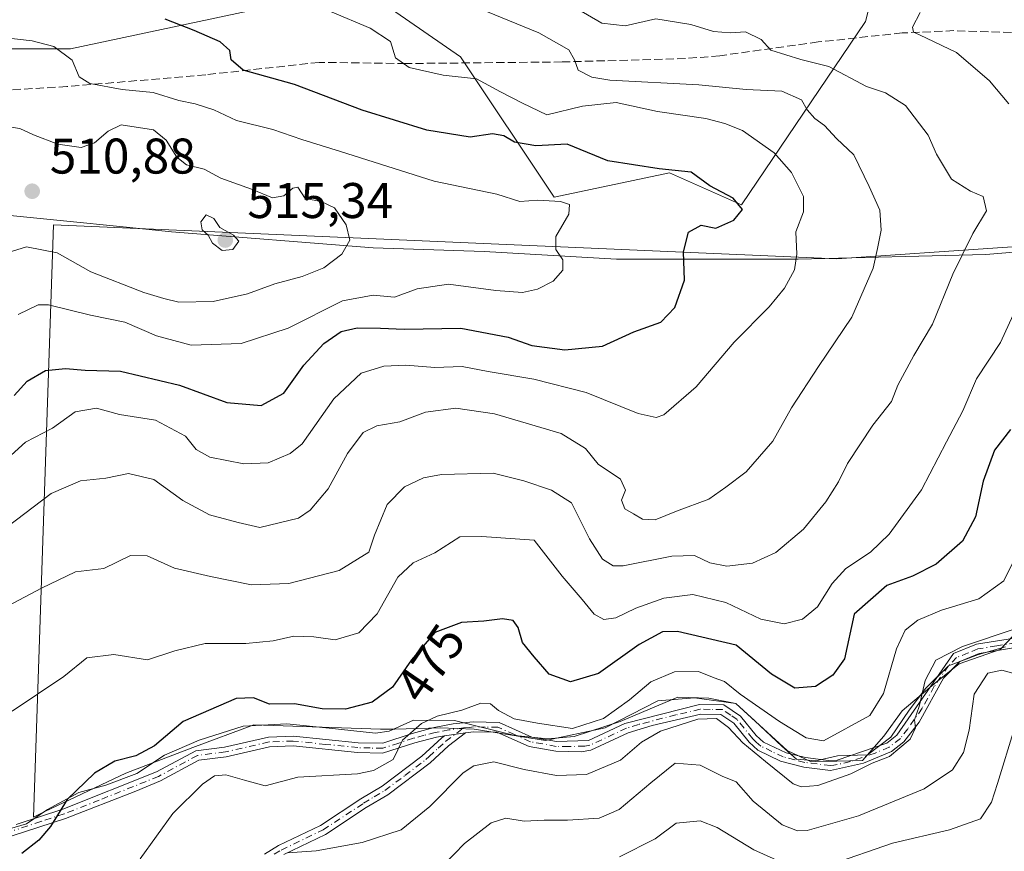
# Model space of a CAD drawing. Units: metres. Extents: x 579755 to 583198, y 4763598 to 4765952.
# Drawn here: x 579946 to 580143, y 4763819 to 4763985 of the extents above; entities that cross this region are included whole.
import ezdxf
from ezdxf.enums import TextEntityAlignment as Align

# ---------------------------------------------------------------- set-up
doc = ezdxf.new("R2010")
doc.units = ezdxf.units.M
doc.header["$MEASUREMENT"] = 0
doc.linetypes.add('DGN Style 3', pattern=[2.307223458686699, 1.648016756204785, -0.6592067024819142])
doc.linetypes.add('DGN Style 4', pattern=[2.6384748266838614, 1.318413404963828, -0.6592067024819142, 0.001648016756204785, -0.6592067024819142])
for name, color, linetype, lineweight in [('Arbolado forestal CxS', 92, 'Continuous', 0), ('Camino Cxs', 7, 'Continuous', 0), ('Camino eje', 30, 'DGN Style 4', 13), ('Cementerio Cxs', 135, 'Continuous', 0), ('Curva de nivel maestra', 30, 'Continuous', 30), ('Curva de nivel normal', 30, 'Continuous', 0), ('Entidad de ámbito territorial', 7, 'Continuous', 0), ('Entidad de ámbito territorial CxS', 92, 'Continuous', 0), ('Espacio natural protegido', 121, 'Continuous', 13), ('Espacio natural protegido CxS', 121, 'Continuous', 0), ('Pastizal CxS', 92, 'Continuous', 0), ('Punto de cota en terreno', 7, 'Continuous', 0), ('Rótulo de curva de nivel directora', 7, 'Continuous', 0), ('Rótulo de punto de cota en terreno', 7, 'Continuous', 0), ('Senda', 7, 'DGN Style 3', 0)]:
    doc.layers.add(name, color=color, linetype=linetype, lineweight=lineweight)
doc.styles.add('Style-Arial', font='txt')

# ---------------------------------------------------------------- blocks, each defined once
blk = doc.blocks.new('*U9')
at = {"layer": 'Arbolado forestal CxS', "color": 92, "linetype": 'Continuous', "lineweight": 0}
for points in [[(580117.4227, 4763994.589600001, 477.8010999999969), (580114.9823000003, 4763984.705900001, 480.7425999999978), (580090.1948999995, 4763948.0339, 498.1649000000034), (580075.8186999997, 4763954.463500001, 498.2073999999994), (580052.7629000006, 4763949.593699999, 502.9171999999963), (580034.0475000005, 4763977.668099999, 493.2370999999985), (580013.7714999998, 4763991.7049, 491.3788999999961)], [(579994.6518999999, 4763987.413699999, 496.1659999999974), (579956.0651000004, 4763979.228700001, 504.102899999998), (579932.6705999998, 4763979.2293, 506.3227999999945), (579928.5689000003, 4763988.4593, 503.3307000000059)]]:
    blk.add_polyline3d(points, dxfattribs=at)
blk = doc.blocks.new('*U37')
at = {"layer": 'Pastizal CxS', "color": 92, "linetype": 'Continuous', "lineweight": 0}
for points in [[(579928.5689000003, 4763988.4593, 503.3307000000059), (579932.6705999998, 4763979.2293, 506.3227999999945), (579956.0651000004, 4763979.228700001, 504.102899999998), (579994.6518999999, 4763987.413699999, 496.1659999999974)], [(580013.7714999998, 4763991.7049, 491.3788999999961), (580034.0475000005, 4763977.668099999, 493.2370999999985), (580052.7629000006, 4763949.593699999, 502.9171999999963), (580075.8186999997, 4763954.463500001, 498.2073999999994), (580090.1948999995, 4763948.0339, 498.1649000000034), (580114.9823000003, 4763984.705900001, 480.7425999999978), (580117.4227, 4763994.589600001, 477.8010999999969)], [(580175.4605, 4763941.799100001, 471.3044999999984), (580109.2445, 4763937.253500001, 492.8004999999976), (579952.6573000001, 4763944.077299999, 510.9541999999929), (579948.6771999998, 4763825.572100001, 476.4465000000055), (579950.9505000003, 4763826.708699999, 476.2443000000058), (579967.1492999997, 4763834.381300001, 473.9839999999967), (579980.5060999999, 4763839.4965, 473.4186999999947), (579992.7263000002, 4763844.043099999, 473.4340999999986), (580018.0187999997, 4763843.190099999, 473.3414000000049), (580020.8607000001, 4763843.189900001, 472.4637999999978), (580029.9546999997, 4763843.473900001, 469.273199999996), (580036.7753, 4763843.1897, 468.2897999999987), (580050.9846999999, 4763840.915899999, 468.4959999999992), (580062.9205, 4763843.473300001, 469.4369000000006), (580073.4357000003, 4763848.872500001, 468.3831000000064), (580080.8245000001, 4763849.4407, 467.216499999995), (580089.0658999998, 4763848.303900001, 468.414300000004), (580099.2966999998, 4763838.9255, 467.2057999999961), (580104.1279999996, 4763836.651900001, 467.1640999999945), (580114.3587999997, 4763836.935900001, 466.5179999999964), (580118.6215000004, 4763841.766899999, 468.0430000000051), (580122.3161000004, 4763846.882099999, 467.8105000000069), (580129.1366999998, 4763852.5657, 464.966499999995), (580133.6836999999, 4763856.2601, 464.1444999999949), (580141.9254000001, 4763859.1019, 464.412599999996), (580152.1562000001, 4763869.900699999, 466.0853999999963)]]:
    blk.add_polyline3d(points, dxfattribs=at)
blk = doc.blocks.new('5PATER')
at = {"layer": 'Cementerio Cxs', "linetype": 'Continuous', "lineweight": 0}
h = blk.add_hatch(color=51, dxfattribs=at)
edge = h.paths.add_edge_path()
edge.add_ellipse((0, 0), major_axis=(-0.1095731443231308, -0.1110710700762829), ratio=0.9994222409660322, start_angle=0, end_angle=360)

msp = doc.modelspace()

# ---------------------------------------------------------------- linework, layer by layer
at = {"layer": 'Arbolado forestal CxS', "color": 92, "linetype": 'Continuous', "lineweight": 0}
for points in [[(579777.1064999999, 4764049.1406, 524.6037999999971), (579804.7802999998, 4764011.9847, 526.976999999999), (579839.0926000001, 4763983.9101, 520.9168000000063), (579871.8450999996, 4763977.671499999, 515.7704999999987), (579904.9559000004, 4763989.8715, 506.6267999999982), (579926.4325000001, 4763993.2663, 501.9928999999975), (579928.5689000003, 4763988.4593, 503.3307000000059), (579932.6705999998, 4763979.2293, 506.3227999999945), (579956.0651000004, 4763979.228700001, 504.102899999998), (579994.6518999999, 4763987.413699999, 496.1659999999974), (580013.7714999998, 4763991.7049, 491.3788999999961), (580034.0475000005, 4763977.668099999, 493.2370999999985), (580052.7629000006, 4763949.593699999, 502.9171999999963), (580075.8186999997, 4763954.463500001, 498.2073999999994), (580090.1948999995, 4763948.0339, 498.1649000000034), (580114.9823000003, 4763984.705900001, 480.7425999999978), (580117.4227, 4763994.589600001, 477.8010999999969)], [(580152.1562000001, 4763869.900699999, 466.0853999999963), (580141.9254000001, 4763859.1019, 464.412599999996), (580133.6836999999, 4763856.2601, 464.1444999999949), (580129.1366999998, 4763852.5657, 464.966499999995), (580122.3161000004, 4763846.882099999, 467.8105000000069), (580118.6215000004, 4763841.766899999, 468.0430000000051), (580114.3587999997, 4763836.935900001, 466.5179999999964), (580104.1279999996, 4763836.651900001, 467.1640999999945), (580099.2966999998, 4763838.9255, 467.2057999999961), (580089.0658999998, 4763848.303900001, 468.414300000004), (580080.8245000001, 4763849.4407, 467.216499999995), (580073.4357000003, 4763848.872500001, 468.3831000000064), (580062.9205, 4763843.473300001, 469.4369000000006), (580050.9846999999, 4763840.915899999, 468.4959999999992), (580036.7753, 4763843.1897, 468.2897999999987), (580029.9546999997, 4763843.473900001, 469.273199999996), (580020.8607000001, 4763843.189900001, 472.4637999999978), (580018.0187999997, 4763843.190099999, 473.3414000000049), (579992.7263000002, 4763844.043099999, 473.4340999999986), (579980.5060999999, 4763839.4965, 473.4186999999947), (579967.1492999997, 4763834.381300001, 473.9839999999967), (579950.9505000003, 4763826.708699999, 476.2443000000058), (579948.6771999998, 4763825.572100001, 476.4465000000055), (579952.6573000001, 4763944.077299999, 510.9541999999929), (580109.2445, 4763937.253500001, 492.8004999999976), (580175.4605, 4763941.799100001, 471.3044999999984)], [(580175.4605, 4763941.799100001, 471.3044999999984), (580109.2445, 4763937.253500001, 492.8004999999976), (579952.6573000001, 4763944.077299999, 510.9541999999929), (579948.6771999998, 4763825.572100001, 476.4465000000055)], [(579948.6771999998, 4763825.572100001, 476.4465000000055), (579950.9505000003, 4763826.708699999, 476.2443000000058), (579967.1492999997, 4763834.381300001, 473.9839999999967), (579980.5060999999, 4763839.4965, 473.4186999999947), (579992.7263000002, 4763844.043099999, 473.4340999999986), (580018.0187999997, 4763843.190099999, 473.3414000000049), (580020.8607000001, 4763843.189900001, 472.4637999999978), (580029.9546999997, 4763843.473900001, 469.273199999996), (580036.7753, 4763843.1897, 468.2897999999987), (580050.9846999999, 4763840.915899999, 468.4959999999992), (580062.9205, 4763843.473300001, 469.4369000000006), (580073.4357000003, 4763848.872500001, 468.3831000000064), (580080.8245000001, 4763849.4407, 467.216499999995), (580089.0658999998, 4763848.303900001, 468.414300000004), (580099.2966999998, 4763838.9255, 467.2057999999961), (580104.1279999996, 4763836.651900001, 467.1640999999945), (580114.3587999997, 4763836.935900001, 466.5179999999964), (580118.6215000004, 4763841.766899999, 468.0430000000051), (580122.3161000004, 4763846.882099999, 467.8105000000069), (580129.1366999998, 4763852.5657, 464.966499999995), (580133.6836999999, 4763856.2601, 464.1444999999949), (580141.9254000001, 4763859.1019, 464.412599999996), (580152.1562000001, 4763869.900699999, 466.0853999999963)]]:
    msp.add_polyline3d(points, dxfattribs=at)
at = {"layer": 'Camino Cxs', "color": 7, "linetype": 'Continuous', "lineweight": 0, "extrusion": (0.1435212749828151, 0.02040586848235242, 0.9894368318183776), "elevation": 180930.6779796204, "flags": 128}
msp.add_lwpolyline([(4634761.138919818, -1231616.181061453), (4634761.138919819, -1231620.489007628)], dxfattribs=at)
msp.add_lwpolyline([(4634761.138919818, -1231616.181061453), (4634761.138919819, -1231620.489007628)], dxfattribs=at)
at = {"layer": 'Camino Cxs', "color": 7, "linetype": 'Continuous', "lineweight": 0}
for points in [[(579945.2100999998, 4763824.100099999, 477.4511000000057), (579954.5301000001, 4763827.190099999, 476.6506999999983), (579973.2500999998, 4763834.630100001, 476.3812999999937), (579981.1300999997, 4763838.870100001, 475.755799999999), (579986.8501000004, 4763839.590100001, 478.1870000000054), (579995.6101000002, 4763841.590100001, 476.3368999999948), (580000.6101000002, 4763841.780099999, 475.7443000000058), (580013.5701000001, 4763840.470100001, 475.5685999999987), (580018.5201000003, 4763840.390100001, 477.7832999999956), (580024.3300999999, 4763842.3101, 480.2339000000065), (580028.7600999996, 4763843.5001, 480.3683000000019), (580032.5701000001, 4763844.2301, 480.6125000000029), (580036.5701000001, 4763844.630100001, 479.6171999999933), (580041.7301000003, 4763844.550100001, 477.8176999999997), (580048.2901, 4763841.590100001, 476.0212999999931), (580053.2301000003, 4763840.7301, 475.9247999999934), (580059.6402000003, 4763840.940099999, 474.5488999999943), (580066.8901000004, 4763844.300100001, 474.2593000000052), (580081.8102000002, 4763848.140100001, 474.6202999999951), (580086.6901000004, 4763848.0601, 474.2602999999945), (580090.0100999996, 4763845.8201, 474.4106000000029), (580093.1401000004, 4763841.9301, 474.4247000000032), (580094.5701000001, 4763840.620100001, 474.5865999999951), (580099.1201, 4763838.4901, 475.2856000000029), (580103.0100999996, 4763837.5001, 473.9532000000036), (580108.0201000003, 4763836.870100001, 469.9698000000063), (580109.3300999999, 4763837.020099999, 469.5531999999948), (580119.2302000001, 4763840.420100001, 473.5313000000024), (580121.2500999998, 4763841.9801, 475.4260000000068), (580132.5702000001, 4763858.300100001, 477.0176000000066), (580137.1601, 4763860.170100001, 477.5051999999997), (580144.7701000003, 4763861.420100001, 474.9630000000034)], [(579945.2100999998, 4763824.100099999, 477.4511000000057), (579954.5301000001, 4763827.190099999, 476.6506999999983), (579973.2500999998, 4763834.630100001, 476.3812999999937), (579981.1300999997, 4763838.870100001, 475.755799999999), (579986.8501000004, 4763839.590100001, 478.1870000000054), (579995.6101000002, 4763841.590100001, 476.3368999999948), (580000.6101000002, 4763841.780099999, 475.7443000000058), (580013.5701000001, 4763840.470100001, 475.5685999999987), (580018.5201000003, 4763840.390100001, 477.7832999999956), (580024.3300999999, 4763842.3101, 480.2339000000065), (580028.7600999996, 4763843.5001, 480.3683000000019), (580032.5701000001, 4763844.2301, 480.6125000000029), (580036.5701000001, 4763844.630100001, 479.6171999999933), (580041.7301000003, 4763844.550100001, 477.8176999999997), (580048.2901, 4763841.590100001, 476.0212999999931), (580053.2301000003, 4763840.7301, 475.9247999999934), (580059.6402000003, 4763840.940099999, 474.5488999999943), (580066.8901000004, 4763844.300100001, 474.2593000000052), (580081.8102000002, 4763848.140100001, 474.6202999999951), (580086.6901000004, 4763848.0601, 474.2602999999945), (580090.0100999996, 4763845.8201, 474.4106000000029), (580093.1401000004, 4763841.9301, 474.4247000000032), (580094.5701000001, 4763840.620100001, 474.5865999999951), (580099.1201, 4763838.4901, 475.2856000000029), (580103.0100999996, 4763837.5001, 473.9532000000036), (580108.0201000003, 4763836.870100001, 469.9698000000063), (580109.3300999999, 4763837.020099999, 469.5531999999948), (580119.2302000001, 4763840.420100001, 473.5313000000024), (580121.2500999998, 4763841.9801, 475.4260000000068), (580132.5702000001, 4763858.300100001, 477.0176000000066), (580137.1601, 4763860.170100001, 477.5051999999997), (580144.7701000003, 4763861.420100001, 474.9630000000034)], [(580145.3800999997, 4763859.5601, 474.7587000000058), (580137.6901000004, 4763858.290100001, 476.4428999999946), (580133.8300999999, 4763856.7301, 476.4229999999953), (580130.5500999996, 4763853.4001, 476.9465999999957), (580125.6801000005, 4763844.5801, 477.0651000000071), (580122.6700999998, 4763840.630100001, 476.3834999999963), (580120.1700999998, 4763838.700099999, 473.9795000000013), (580114.5900999998, 4763836.4001, 468.742499999993), (580108.0100999996, 4763834.920100001, 469.0675000000047), (580102.6501000002, 4763835.600099999, 473.0451999999932), (580097.9801000003, 4763836.8101, 474.4584000000032), (580093.4802000001, 4763839.0001, 472.4171999999963), (580091.7200999996, 4763840.600099999, 472.7670999999973), (580088.6801000005, 4763844.380100001, 473.4980000000069), (580086.0800999999, 4763846.140100001, 473.7008999999962), (580082.0401, 4763846.200099999, 474.3723999999929), (580072.3300999999, 4763843.940099999, 473.1211999999941), (580067.5401, 4763842.470100001, 473.3016000000061), (580060.0900999998, 4763839.020099999, 473.8880999999965), (580058.1101000002, 4763838.690099999, 474.3644000000059), (580053.1001000004, 4763838.780099999, 475.343200000003), (580047.7200999996, 4763839.720100001, 475.4392999999982), (580041.3000999996, 4763842.610099999, 477.1015000000043), (580036.6501000002, 4763842.690099999, 477.9119999999967), (580035.0301000001, 4763842.450099999, 478.0178000000015), (580030.8101000004, 4763841.850099999, 478.6423000000068), (580029.1901000004, 4763841.610099999, 479.0515000000014), (580024.8901000004, 4763840.450099999, 479.367499999993), (580018.4101999998, 4763838.390100001, 476.7681000000011), (580013.4600999998, 4763838.530099999, 475.0798999999971), (580000.5500999996, 4763839.840100001, 475.139599999995), (579995.8701, 4763839.6601, 475.8399000000064), (579987.1901000004, 4763837.6801, 477.7863000000071), (579981.7301000003, 4763836.9901, 474.7544000000053), (579974.0701000001, 4763832.870100001, 474.4524999999995), (579969.0900999998, 4763830.8201, 474.9499000000069), (579955.0900999998, 4763825.3301, 475.860400000005), (579944.4001000002, 4763821.850099999, 477.3978000000062)], [(580145.3800999997, 4763859.5601, 474.7587000000058), (580137.6901000004, 4763858.290100001, 476.4428999999946), (580133.8300999999, 4763856.7301, 476.4229999999953), (580130.5500999996, 4763853.4001, 476.9465999999957), (580125.6801000005, 4763844.5801, 477.0651000000071), (580122.6700999998, 4763840.630100001, 476.3834999999963), (580120.1700999998, 4763838.700099999, 473.9795000000013), (580114.5900999998, 4763836.4001, 468.742499999993), (580108.0100999996, 4763834.920100001, 469.0675000000047), (580102.6501000002, 4763835.600099999, 473.0451999999932), (580097.9801000003, 4763836.8101, 474.4584000000032), (580093.4802000001, 4763839.0001, 472.4171999999963), (580091.7200999996, 4763840.600099999, 472.7670999999973), (580088.6801000005, 4763844.380100001, 473.4980000000069), (580086.0800999999, 4763846.140100001, 473.7008999999962), (580082.0401, 4763846.200099999, 474.3723999999929), (580072.3300999999, 4763843.940099999, 473.1211999999941), (580067.5401, 4763842.470100001, 473.3016000000061), (580060.0900999998, 4763839.020099999, 473.8880999999965), (580058.1101000002, 4763838.690099999, 474.3644000000059), (580053.1001000004, 4763838.780099999, 475.343200000003), (580047.7200999996, 4763839.720100001, 475.4392999999982), (580041.3000999996, 4763842.610099999, 477.1015000000043), (580036.6501000002, 4763842.690099999, 477.9119999999967), (580035.0301000001, 4763842.450099999, 478.0178000000015)], [(579994.8701, 4763818.210100001, 468.4008000000031), (579997.6700999998, 4763819.9001, 468.7839999999997), (580006.0401, 4763823.920100001, 470.4980999999971), (580014.0900999998, 4763829.2301, 472.2067999999999), (580018.3300999999, 4763831.7601, 473.428899999999), (580026.3101000004, 4763837.770099999, 478.1582999999956), (580030.2701000003, 4763841.440099999, 478.6154999999999), (580030.8101000004, 4763841.850099999, 478.6423000000068), (580035.0301000001, 4763842.450099999, 478.0178000000015), (580031.5900999998, 4763839.880100001, 477.3456000000006), (580027.9301000005, 4763836.470100001, 477.3845000000001), (580019.4700999996, 4763830.0701, 473.3199000000022), (580015.1700999998, 4763827.5101, 471.9703000000009), (580007.0500999996, 4763822.1501, 470.2551999999997), (579998.7301000003, 4763818.1501, 468.9186999999947)], [(580035.0301000001, 4763842.450099999, 478.0178000000015), (580031.5900999998, 4763839.880100001, 477.3456000000006), (580027.9301000005, 4763836.470100001, 477.3845000000001), (580019.4700999996, 4763830.0701, 473.3199000000022), (580015.1700999998, 4763827.5101, 471.9703000000009), (580007.0500999996, 4763822.1501, 470.2551999999997), (579998.7301000003, 4763818.1501, 468.9186999999947)], [(580030.8101000004, 4763841.850099999, 478.6423000000068), (580029.1901000004, 4763841.610099999, 479.0515000000014), (580024.8901000004, 4763840.450099999, 479.367499999993), (580018.4101999998, 4763838.390100001, 476.7681000000011), (580013.4600999998, 4763838.530099999, 475.0798999999971), (580000.5500999996, 4763839.840100001, 475.139599999995), (579995.8701, 4763839.6601, 475.8399000000064), (579987.1901000004, 4763837.6801, 477.7863000000071), (579981.7301000003, 4763836.9901, 474.7544000000053), (579974.0701000001, 4763832.870100001, 474.4524999999995), (579969.0900999998, 4763830.8201, 474.9499000000069), (579955.0900999998, 4763825.3301, 475.860400000005), (579944.4001000002, 4763821.850099999, 477.3978000000062)], [(579994.8701, 4763818.210100001, 468.4008000000031), (579997.6700999998, 4763819.9001, 468.7839999999997), (580006.0401, 4763823.920100001, 470.4980999999971), (580014.0900999998, 4763829.2301, 472.2067999999999), (580018.3300999999, 4763831.7601, 473.428899999999), (580026.3101000004, 4763837.770099999, 478.1582999999956), (580030.2701000003, 4763841.440099999, 478.6154999999999), (580030.8101000004, 4763841.850099999, 478.6423000000068)]]:
    msp.add_polyline3d(points, dxfattribs=at)
at = {"layer": 'Camino eje', "color": 30, "linetype": 'DGN Style 4', "lineweight": 13}
for points in [[(580145.0751, 4763860.4901, 474.838699999993), (580141.2301000003, 4763859.8551, 476.2495999999956), (580137.4250999996, 4763859.2301, 476.9869000000036), (580135.4951, 4763858.450099999, 476.7709000000032), (580133.2001, 4763857.515100001, 476.6238000000012), (580131.5601000004, 4763855.850099999, 476.795100000003), (580128.7301000003, 4763851.770099999, 477.4964999999939), (580126.2950999998, 4763847.360099999, 477.9407999999967), (580123.4650999998, 4763843.280099999, 476.3932999999961), (580121.9600999998, 4763841.3051, 475.9137000000047), (580119.7001, 4763839.5601, 473.7035999999935), (580116.9101, 4763838.4101, 470.7081999999937), (580111.9600999998, 4763836.710100001, 468.4556000000011), (580108.6700999998, 4763835.970100001, 469.3230999999942), (580108.0151000004, 4763835.895099999, 469.5187000000006), (580105.3350999998, 4763836.235099999, 471.4593000000023), (580102.8300999999, 4763836.550100001, 473.5044999999955), (580100.8850999996, 4763837.045100001, 474.2419999999984), (580098.5500999996, 4763837.6501, 474.8123000000051), (580096.2751000002, 4763838.715100001, 474.6131000000024), (580094.0251000002, 4763839.8101, 473.5095000000001), (580093.1451000003, 4763840.610099999, 473.3926999999967), (580092.4301000005, 4763841.265100001, 473.3638000000064), (580089.3450999996, 4763845.100099999, 473.9443000000028), (580088.0450999998, 4763845.9801, 473.6287000000011), (580086.3850999996, 4763847.100099999, 473.7321999999986), (580083.9451000001, 4763847.140100001, 473.9033000000054), (580081.9250999996, 4763847.170100001, 474.0865000000049), (580077.0701000001, 4763846.040100001, 474.5926000000036), (580069.6101000002, 4763844.120100001, 473.7188000000024), (580067.2150999998, 4763843.3851, 473.7780999999959), (580059.8651000002, 4763839.9801, 474.2210999999952), (580058.8750999998, 4763839.815099999, 474.446299999996), (580055.6700999998, 4763839.710100001, 475.1447000000044), (580053.1651, 4763839.755100001, 475.6347999999998), (580048.0050999997, 4763840.655099999, 475.7284999999974), (580044.7950999998, 4763842.100099999, 476.5432000000001), (580041.5151000004, 4763843.5801, 477.4783000000025), (580038.9351000004, 4763843.620100001, 478.1267999999982), (580036.6101000002, 4763843.6601, 478.7609999999986), (580035.8000999996, 4763843.540100001, 478.8766999999935), (580034.6366999998, 4763843.4353, 479.0822000000044)], [(580034.6366999998, 4763843.4353, 479.0822000000044), (580031.6901000004, 4763843.040100001, 479.3319999999949), (580029.7849000003, 4763842.675100001, 479.4342999999935), (580028.9751000004, 4763842.5551, 479.5583999999944), (580026.7600999996, 4763841.960100001, 479.8196000000025), (580024.6101000002, 4763841.379899999, 479.7963000000018), (580021.7050999999, 4763840.420100001, 479.1986999999936), (580018.4650999998, 4763839.390100001, 477.2758000000031), (580015.9901000002, 4763839.4301, 476.2756999999983), (580013.5151000004, 4763839.5001, 475.3208000000013), (580007.0601000004, 4763840.155099999, 475.4619999999995), (580000.5800999999, 4763840.809900001, 475.4410999999964), (579995.7402999997, 4763840.6251, 476.0901000000013), (579987.0201000003, 4763838.6351, 477.9830999999977), (579981.4301000005, 4763837.930299999, 475.3138000000035), (579973.6601, 4763833.7501, 475.4113999999972), (579971.1700999998, 4763832.725099999, 475.647100000002), (579961.8101000004, 4763829.004899999, 475.1193999999959), (579954.8101000004, 4763826.2601, 476.2592000000004), (579950.1501000002, 4763824.715299999, 476.9841000000015), (579944.8051000005, 4763822.975099999, 477.4400000000023)], [(579996.8000999996, 4763818.1801, 468.7268999999943), (579998.2001, 4763819.0251, 468.866200000004), (580006.5450999998, 4763823.0351, 470.3534000000073), (580014.6300999997, 4763828.370100001, 472.0660999999964), (580016.7500999998, 4763829.6351, 472.8034999999945), (580018.9001000002, 4763830.915100001, 473.3894), (580022.8901000004, 4763833.920100001, 475.6460999999982), (580027.1201, 4763837.120100001, 477.8481999999931), (580027.7380999997, 4763837.6929, 477.9741000000067), (580029.5680999998, 4763839.3979, 477.9084000000003), (580031.0651000004, 4763840.762499999, 478.0025000000023), (580034.6366999998, 4763843.4353, 479.0822000000044)]]:
    msp.add_polyline3d(points, dxfattribs=at)
at = {"layer": 'Curva de nivel maestra', "color": 30, "linetype": 'Continuous', "lineweight": 30, "flags": 128}
for points, elevation in [([(579944.7999999998, 4763909.890100001), (579947.4000000004, 4763912.800100001), (579951.04, 4763914.920100001), (579955.0300000003, 4763915.3101), (579958.9900000002, 4763915.0101), (579966.0300000003, 4763914.780099999), (579977.8700000001, 4763911.9801), (579987.2999999998, 4763908.520099999), (579994.2000000002, 4763907.9301), (579998.7300000004, 4763910.360099999), (580002.7300000004, 4763915.9801), (580006.6799999997, 4763920.290100001), (580010.1799999997, 4763922.690099999), (580013.3399999999, 4763923.440099999), (580018.0599999996, 4763923.4001), (580022.7300000004, 4763923.1801), (580034.0599999996, 4763923.390100001), (580043.5300000003, 4763921.5601), (580048.2800000003, 4763919.920100001), (580054.8700000001, 4763919.0701), (580062.3899999997, 4763919.8101), (580068.7000000002, 4763922.620100001), (580074.0599999996, 4763924.590100001), (580076.8399999999, 4763927.5101), (580078.7699999996, 4763932.9901), (580078.6299999999, 4763938.6801), (580079.6200000001, 4763942.590100001), (580082.1600000003, 4763943.960100001), (580085.04, 4763943.380100001), (580088.6799999997, 4763944.960100001), (580090.4199999999, 4763947.0801), (580088.5099999999, 4763949.4001), (580083.8799999999, 4763951.860099999), (580080.1600000003, 4763954.5801), (580073.7300000004, 4763955.2401), (580063.4600000001, 4763956.860099999), (580055.3099999996, 4763960.1601), (580049.0599999996, 4763959.8201), (580044.79, 4763960.610099999), (580042.6600000003, 4763961.860099999), (580040.4000000004, 4763962.220100001), (580035.9800000004, 4763961.590100001), (580027.3200000003, 4763962.960100001), (580014.3799999999, 4763966.9901), (580000.8399999999, 4763972.120100001), (579990.5700000003, 4763974.970100001), (579988.1699999999, 4763977.0101), (579987.9000000004, 4763978.9101), (579985.9800000004, 4763980.610099999), (579980.7699999996, 4763982.9301), (579974.9699999997, 4763985.170100001)], 500), ([(580143.9800000004, 4763903.090100001), (580140.7400000002, 4763899.0101), (580138.4800000004, 4763892.7601), (580137, 4763885.6801), (580134.4000000004, 4763880.780099999), (580129.1299999999, 4763876.210100001), (580124.4000000004, 4763873.7601), (580119.2300000004, 4763871.940099999), (580112.7300000004, 4763866.170100001), (580110.7699999996, 4763857.280099999), (580108.4600000001, 4763854.0001), (580104.9800000004, 4763851.7401), (580100.8200000003, 4763851.380100001), (580096.1600000003, 4763854.1601), (580089.0999999996, 4763859.9801), (580077.4100000003, 4763862.7301), (580074.4000000004, 4763862.6501), (580069.7300000004, 4763860.100099999), (580061.5999999996, 4763854.300100001), (580056, 4763852.630100001), (580051.7699999996, 4763854.200099999), (580048.7400000002, 4763857.6501), (580046.4400000004, 4763860.540100001), (580045.5599999996, 4763863.5101), (580044.5700000003, 4763864.9301), (580042.4000000004, 4763865.2501), (580038.6900000004, 4763864.770099999), (580034.25, 4763864.5101), (580028.9100000003, 4763862.5101), (580024.2100000001, 4763857.0601), (580020.4400000004, 4763851.5701), (580016.3600000005, 4763848.5701), (580011.0599999996, 4763847.1601), (580006.4000000004, 4763847.2501), (580000.8399999999, 4763848.280099999), (579995.8399999999, 4763848.210100001), (579992.6399999997, 4763849.4301), (579989.1900000004, 4763849.3301), (579978.5700000003, 4763844.700099999), (579972.8300000001, 4763839.890100001), (579969.1200000001, 4763837.840100001), (579964.8899999997, 4763836.800100001), (579960.8399999999, 4763834.370100001), (579955.3799999999, 4763829.100099999), (579952.0899999999, 4763823.700099999), (579949.75, 4763821.0101), (579946.3499999996, 4763818.3101)], 475)]:
    msp.add_lwpolyline(points, dxfattribs=dict(at, elevation=elevation))
at = {"layer": 'Curva de nivel normal', "color": 30, "linetype": 'Continuous', "lineweight": 0, "flags": 128}
for points, elevation in [([(579943.3499999996, 4763883.560000001), (579952.2100000001, 4763890.289999999), (579958.0300000003, 4763892.84), (579963.0899999999, 4763893.369999999), (579967.6500000004, 4763894.310000001), (579972.7300000004, 4763893.130000001), (579978.5300000003, 4763888.9), (579983.8700000001, 4763886.060000001), (579989.5599999996, 4763884.5), (579993.9199999999, 4763883.52), (580001.6399999997, 4763885.4), (580003.9600000001, 4763886.980000001), (580007.5499999998, 4763891.279999999), (580011.4600000001, 4763898.350000001), (580014.5300000003, 4763902.529999999), (580017.2699999996, 4763903.880000001), (580021.8799999999, 4763904.640000001), (580027.0300000003, 4763906.59), (580033.0999999996, 4763907.380000001), (580040.8200000003, 4763906.26), (580054.1399999997, 4763902.32), (580059.0199999996, 4763899.300000001), (580061.5099999999, 4763896.189999999), (580066, 4763893.199999999), (580066.9800000004, 4763891.01), (580066.1900000004, 4763889.01), (580066.8700000001, 4763887.230000001), (580068.6299999999, 4763886.230000001), (580070.3799999999, 4763885.17), (580072.9199999999, 4763885.039999999), (580077.2000000002, 4763886.779999999), (580083.6799999997, 4763889.199999999), (580087.0599999996, 4763891.59), (580091.1100000005, 4763894.640000001), (580096.4299999997, 4763900.810000001), (580100.2100000001, 4763907.42), (580105.5599999996, 4763915.699999999), (580112.2400000002, 4763925.550000001), (580116.5, 4763935.380000001), (580117.3499999996, 4763939.34), (580118.1200000001, 4763943.01), (580117.8200000003, 4763947.01), (580115.6900000004, 4763951.680000001), (580112.6399999997, 4763958.039999999), (580109.1799999997, 4763961.33), (580106.7699999996, 4763963.930000001), (580104.8300000001, 4763965.279999999), (580103.2999999998, 4763967.02), (580102.1600000003, 4763969.050000001), (580098.2300000004, 4763970.810000001), (580091.0999999996, 4763971.130000001), (580081.6799999997, 4763972.07), (580063.8799999999, 4763972.99), (580060.2999999998, 4763973.550000001), (580057.5300000003, 4763974.960000001), (580056.8200000003, 4763977.01), (580055.6600000003, 4763979.050000001), (580049.7100000001, 4763982.449999999), (580032.1200000001, 4763989.74)], 490), ([(579935.4600000001, 4763863.59), (579950.2800000003, 4763871.369999999), (579957.0599999996, 4763874.640000001), (579962.7300000004, 4763875.34), (579968.0599999996, 4763877.9), (579971.4000000004, 4763877.84), (579976.8799999999, 4763875.359999999), (579984.0199999996, 4763873.720000001), (579992.2199999997, 4763872.050000001), (579999.7300000004, 4763872.300000001), (580009.7400000002, 4763874.91), (580015.6799999997, 4763878.619999999), (580016.8300000001, 4763882.01), (580019.3899999997, 4763888.140000001), (580022.8300000001, 4763891.65), (580026.5999999996, 4763893.460000001), (580030.2300000004, 4763894.130000001), (580040.5700000003, 4763894.359999999), (580046.7100000001, 4763892.82), (580052.1900000004, 4763890.980000001), (580056.2000000002, 4763888.480000001), (580059.79, 4763881.279999999), (580062.3799999999, 4763877.199999999), (580064.5099999999, 4763875.850000001), (580066.5499999998, 4763875.83), (580076.2800000003, 4763877.76), (580080.8200000003, 4763877.939999999), (580083.8799999999, 4763876.460000001), (580087.2699999996, 4763875.76), (580092.4000000004, 4763876.41), (580097.0800000001, 4763878.52), (580102.5599999996, 4763883.17), (580107.0499999998, 4763888.680000001), (580109.5499999998, 4763892.680000001), (580111.3899999997, 4763896.34), (580116.4500000002, 4763904.01), (580120.1799999997, 4763908.689999999), (580121.4699999997, 4763911.949999999), (580124.6600000003, 4763917.9), (580128.3499999996, 4763924.189999999), (580132.4400000004, 4763934.17), (580136.4199999999, 4763942.300000001), (580139.1799999997, 4763946.869999999), (580138.5199999996, 4763949.710000001), (580135.9800000004, 4763950.779999999), (580132.2000000002, 4763953.15), (580129.1600000003, 4763958.16), (580127.4800000004, 4763961.980000001), (580122.9800000004, 4763967.930000001), (580119, 4763970.430000001), (580115.1600000003, 4763971.689999999), (580107.6699999999, 4763975.730000001), (580102.0599999996, 4763977.140000001), (580096.0800000001, 4763978.960000001), (580094.1399999997, 4763981.08), (580091.0199999996, 4763982.640000001), (580087.9000000004, 4763982.430000001), (580084.5999999996, 4763982.720000001), (580080.0599999996, 4763984.140000001), (580073.0599999996, 4763985.210000001), (580066.9400000004, 4763983.84), (580062.2400000002, 4763984.369999999), (580057.3600000005, 4763987.230000001)], 485), ([(579942.7199999997, 4763896.66), (579947.04, 4763900.59), (579952.4299999997, 4763903.390000001), (579957, 4763906.66), (579961.2400000002, 4763907.4), (579965.8399999999, 4763906.119999999), (579973.0800000001, 4763905), (579979.0599999996, 4763901.779999999), (579981.1799999997, 4763899.119999999), (579983.9400000004, 4763897.600000001), (579990.6799999997, 4763896.24), (579995.5499999998, 4763896.470000001), (579999.9900000002, 4763898.300000001), (580002.4000000004, 4763900.25), (580008.6699999999, 4763909.26), (580014.1600000003, 4763914.390000001), (580018.6699999999, 4763915.779999999), (580023.0999999996, 4763915.980000001), (580028.8799999999, 4763915.539999999), (580034.3799999999, 4763915.74), (580039.54, 4763914.730000001), (580048.6799999997, 4763913.210000001), (580059.1299999999, 4763910.550000001), (580069.54, 4763906.300000001), (580073.1600000003, 4763905.5), (580074.6600000003, 4763906.08), (580081.1500000004, 4763911.680000001), (580088.7000000002, 4763920.58), (580095.7100000001, 4763927.640000001), (580098.7999999998, 4763931.350000001), (580100.7800000003, 4763935.07), (580101.2400000002, 4763938.180000001), (580101.0499999998, 4763942.619999999), (580102.5599999996, 4763946.630000001), (580102.5599999996, 4763949.680000001), (580100.1799999997, 4763954.51), (580096.7400000002, 4763958.470000001), (580090.4000000004, 4763962.880000001), (580086.8600000005, 4763964.279999999), (580083.0599999996, 4763965.289999999), (580073.4199999999, 4763966.680000001), (580065.1399999997, 4763968.51), (580058.3899999997, 4763967.77), (580051.2699999996, 4763966.07), (580046.4199999999, 4763968.369999999), (580042.04, 4763970.65), (580037.1900000004, 4763973.230000001), (580030.54, 4763973.949999999), (580023.7300000004, 4763975.5), (580021.0499999998, 4763977.430000001), (580020.0199999996, 4763980.680000001), (580015.9500000002, 4763983.390000001), (580008.0199999996, 4763986.680000001)], 495), ([(580143.6500000004, 4763968.26), (580139.7400000002, 4763972.869999999), (580133.1699999999, 4763978.52), (580125.75, 4763982.02), (580124.5899999999, 4763982.560000001), (580124.3700000001, 4763983.600000001), (580125.8799999999, 4763986.539999999)], 480), ([(579945.5800000001, 4763926.100000001), (579949.5700000003, 4763928.039999999), (579951.6900000004, 4763928.08), (579960.0800000001, 4763925.99), (579966.9199999999, 4763924.609999999), (579973.25, 4763921.869999999), (579980.1900000004, 4763919.949999999), (579990.1500000004, 4763920.310000001), (579999.5800000001, 4763923.390000001), (580010.4400000004, 4763928.850000001), (580016.5800000001, 4763929.970000001), (580020.8099999996, 4763929.59), (580025.3399999999, 4763931.279999999), (580031.5899999999, 4763932.199999999), (580041.0999999996, 4763930.939999999), (580046.4199999999, 4763930.539999999), (580049.4400000004, 4763931.180000001), (580052.5199999996, 4763932.76), (580054.5, 4763934.949999999), (580054.4600000001, 4763937.050000001), (580053.0800000001, 4763939.100000001), (580053.0599999996, 4763941.699999999), (580055.6799999997, 4763946.210000001), (580055.8200000003, 4763948.08), (580053.9800000004, 4763948.680000001), (580049.4500000002, 4763949), (580045.8899999997, 4763948.720000001), (580041.2599999999, 4763950.17), (580028.7300000004, 4763952.75), (580010.04, 4763958.699999999), (580002.3200000003, 4763961.100000001), (579996.4800000004, 4763963.100000001), (579989.2300000004, 4763964.890000001), (579984.6799999997, 4763967.029999999), (579980.9800000004, 4763968.26), (579977.7300000004, 4763968.92), (579972.5899999999, 4763970.5), (579966.3799999999, 4763971.109999999), (579959.9100000003, 4763972.300000001), (579957.8099999996, 4763973.619999999), (579956.3600000005, 4763976.960000001), (579952.7599999999, 4763979.689999999), (579948.3899999997, 4763980.83), (579943.1600000003, 4763981.439999999)], 505), ([(579940.7300000004, 4763937.65), (579947.2400000002, 4763939.65), (579953.4100000003, 4763938.480000001), (579960.1299999999, 4763934.680000001), (579970.7000000002, 4763930.539999999), (579974.7300000004, 4763929.34), (579977.7300000004, 4763928.550000001), (579984.5800000001, 4763928.74), (579991.4699999997, 4763930.24), (579996.9199999999, 4763932.26), (580002.4000000004, 4763933.689999999), (580006.7300000004, 4763935.480000001), (580010.3300000001, 4763938.16), (580011.9299999997, 4763941), (580011.1799999997, 4763944.039999999), (580008.8200000003, 4763947.460000001), (580006.1500000004, 4763948.699999999), (580002.9800000004, 4763949.310000001), (580001.5300000003, 4763951.560000001), (580000.5099999999, 4763951.350000001), (579998.7300000004, 4763949.859999999), (579996.4199999999, 4763949.470000001), (579992.2400000002, 4763951.189999999), (579986.1299999999, 4763953.41), (579982.7699999996, 4763955.210000001), (579979.2699999996, 4763956.039999999), (579977.3300000001, 4763957.57), (579975.2000000002, 4763961.01), (579972.6600000003, 4763963.02), (579966.1600000003, 4763964.029999999), (579963.5700000003, 4763962.76), (579960.8799999999, 4763960.449999999), (579958.2199999997, 4763959.480000001), (579953.54, 4763960.180000001), (579948.6399999997, 4763962.02), (579945.9600000001, 4763963.300000001), (579941.4900000002, 4763963.949999999)], 510), ([(579983.1600000003, 4763946.060000001), (579982.1100000005, 4763944.65), (579982.3799999999, 4763943.039999999), (579983.5800000001, 4763941.949999999), (579984.4199999999, 4763940.369999999), (579986.3600000005, 4763938.939999999), (579988.54, 4763939.140000001), (579989.7199999997, 4763940.779999999), (579988.6600000003, 4763942.01), (579985.9000000004, 4763943.529999999), (579984.7300000004, 4763945.33), (579983.1600000003, 4763946.060000001)], 515), ([(579944.4000000004, 4763846.810000001), (579954.7300000004, 4763853.74), (579959.3399999999, 4763857.430000001), (579964.6900000004, 4763858.109999999), (579971.4699999997, 4763857.08), (579976.9199999999, 4763858.859999999), (579983.0099999999, 4763860.289999999), (579991.0899999999, 4763860.33), (579996.5899999999, 4763860.859999999), (580000.7300000004, 4763861.779999999), (580004.7300000004, 4763861.640000001), (580008.9500000002, 4763861.08), (580013.6699999999, 4763862.480000001), (580017.3799999999, 4763866.230000001), (580021.4800000004, 4763873.59), (580024.5800000001, 4763876.480000001), (580028.9199999999, 4763878.439999999), (580033.9100000003, 4763881.66), (580038.2999999998, 4763881.75), (580048.7300000004, 4763881.01), (580054.3499999996, 4763873.789999999), (580058.3499999996, 4763869.100000001), (580060.7100000001, 4763866.189999999), (580062.6799999997, 4763865.09), (580065.0800000001, 4763865.430000001), (580069.0700000003, 4763867.380000001), (580074.6600000003, 4763869.380000001), (580080.4400000004, 4763870.15), (580087.0300000003, 4763868.550000001), (580094.0700000003, 4763865.17), (580098.7000000002, 4763864.279999999), (580102.3899999997, 4763865.180000001), (580105.3899999997, 4763867.680000001), (580108.2999999998, 4763872.34), (580111.0800000001, 4763875.33), (580115.9900000002, 4763878.59), (580119.7400000002, 4763882.210000001), (580126.1799999997, 4763891.08), (580131.1399999997, 4763900.680000001), (580134.4600000001, 4763906.82), (580137.1799999997, 4763913.230000001), (580141.9500000002, 4763920.52), (580145.2100000001, 4763927.640000001)], 480), ([(580146.3399999999, 4763880.359999999), (580142.6200000001, 4763872.880000001), (580137.6100000005, 4763869.230000001), (580130.1500000004, 4763867.01), (580125.4199999999, 4763865), (580122.9199999999, 4763862.960000001), (580121.1699999999, 4763859.27), (580118.6100000005, 4763850.32), (580115.8700000001, 4763845.91), (580106.5599999996, 4763840.84), (580103.1200000001, 4763841.430000001), (580097.79, 4763844.74), (580089.9400000004, 4763850.220000001), (580086.7999999998, 4763852.74), (580084.7100000001, 4763853.449999999), (580081.6100000005, 4763854.699999999), (580076.8099999996, 4763854.680000001), (580072.0700000003, 4763852.680000001), (580067.7999999998, 4763849.029999999), (580062.6200000001, 4763845.34), (580056.4000000004, 4763843.300000001), (580049.3899999997, 4763844.359999999), (580044.7800000003, 4763845.25), (580041.6200000001, 4763846.9), (580040.04, 4763848.230000001), (580038.0999999996, 4763848.380000001), (580034.2699999996, 4763847.01), (580029.3799999999, 4763845.76), (580026.2000000002, 4763844.300000001), (580022.4400000004, 4763840.970000001), (580020.5700000003, 4763837.109999999), (580016.6600000003, 4763834.939999999), (580013.4400000004, 4763834.279999999), (580001.5300000003, 4763833.57), (579994.9600000001, 4763831.880000001), (579990.8399999999, 4763832.99), (579987.0899999999, 4763834.060000001), (579984.8399999999, 4763833.880000001), (579982.4600000001, 4763832.17), (579976.5, 4763826.34), (579970, 4763817.26)], 470), ([(579999.4400000004, 4763818.449999999), (580005.1600000003, 4763818.869999999), (580014.3399999999, 4763820.550000001), (580022.1799999997, 4763823.060000001), (580027.8799999999, 4763827.730000001), (580034.5199999996, 4763834.49), (580036.6699999999, 4763835.84), (580040.7100000001, 4763836.66), (580046.7800000003, 4763835.119999999), (580053.2000000002, 4763833.9), (580059.1799999997, 4763834.15), (580066.0099999999, 4763837.01), (580070.1699999999, 4763840.57), (580074.0099999999, 4763842.789999999), (580081.4800000004, 4763845.189999999), (580085.2199999997, 4763845.300000001), (580087.5999999996, 4763843.539999999), (580090.4600000001, 4763840.430000001), (580095, 4763836.710000001), (580100.54, 4763832.27), (580102.1200000001, 4763831.65), (580105.4299999997, 4763831.939999999), (580112.0199999996, 4763834.25), (580116.3200000003, 4763836.369999999), (580119.7800000003, 4763837.74), (580123.9100000003, 4763841.210000001), (580125, 4763843.430000001), (580124.7999999998, 4763845.09), (580125.6799999997, 4763847.730000001), (580126.8899999997, 4763852.930000001), (580129.0599999996, 4763856.970000001), (580134.3899999997, 4763859.689999999), (580145.3200000003, 4763863.4)], 465), ([(580147.8099999996, 4763853.470000001), (580142.2199999997, 4763855), (580139.4100000003, 4763854.42), (580136.6699999999, 4763850.199999999), (580135.7100000001, 4763843.01), (580134.5800000001, 4763838.529999999), (580132.4000000004, 4763835.029999999), (580126.7300000004, 4763831.230000001), (580113.6100000005, 4763825.890000001), (580103.29, 4763822.949999999), (580101.3600000005, 4763822.850000001), (580098.3099999996, 4763824.09), (580092.5300000003, 4763828.789999999), (580089.1399999997, 4763832.640000001), (580086.3300000001, 4763833.82), (580081.9000000004, 4763835.960000001), (580076.9400000004, 4763836.4), (580072.0599999996, 4763832.430000001), (580065.7300000004, 4763827.100000001), (580061.7300000004, 4763825.41), (580055.4000000004, 4763824.960000001), (580050.7300000004, 4763825.02), (580046.7300000004, 4763824.76), (580043.0700000003, 4763825.380000001), (580040.1399999997, 4763824.460000001), (580034.8099999996, 4763820.34), (580028.6200000001, 4763813.949999999)], 460), ([(580108.0599999996, 4763816.130000001), (580120.4100000003, 4763820.41), (580131.7599999999, 4763823.039999999), (580137.9600000001, 4763825.25), (580140.1399999997, 4763828.619999999), (580141.3399999999, 4763832.33), (580144.75, 4763843.4)], 455), ([(580065.7800000003, 4763817.680000001), (580072.9199999999, 4763821.230000001), (580077.0999999996, 4763824.359999999), (580081.9299999997, 4763824.880000001), (580085.3200000003, 4763823.550000001), (580092.6299999999, 4763819.050000001), (580100.4000000004, 4763815.58)], 455)]:
    msp.add_lwpolyline(points, dxfattribs=dict(at, elevation=elevation))
at = {"layer": 'Entidad de ámbito territorial', "color": 7, "linetype": 'Continuous', "lineweight": 0, "flags": 128}
msp.add_lwpolyline([(579778.1283654149, 4763961.71165041), (579831.2339999995, 4763958.253000002), (579876.225999999, 4763953.942000002), (579930.645999999, 4763947.224000001), (579954.0119999984, 4763944.890000001), (579967.2199999985, 4763943.571), (579976.276999999, 4763942.665999998), (580016.5580000002, 4763939.429000001), (580038.7799999999, 4763938.73), (580065.2029999983, 4763937.200999999), (580073.9819999994, 4763937.203000002), (580077.5579999983, 4763937.204), (580101.5019999989, 4763937.208000001), (580139.0590000004, 4763938.122999998), (580170.3719999993, 4763940.726999999), (580178.5009999998, 4763940.374000002), (580182.593, 4763940.198000003), (580203.5199999994, 4763939.293000001), (580206.910999999, 4763938.805000002), (580210.0069999996, 4763938.358999998)], dxfattribs=at)
msp.add_lwpolyline([(579778.1283654149, 4763961.71165041), (579831.2339999995, 4763958.253000002), (579876.225999999, 4763953.942000002), (579930.645999999, 4763947.224000001), (579954.0119999984, 4763944.890000001), (579967.2199999985, 4763943.571), (579976.276999999, 4763942.665999998), (580016.5580000002, 4763939.429000001), (580038.7799999999, 4763938.73), (580065.2029999983, 4763937.200999999), (580073.9819999994, 4763937.203000002), (580077.5579999983, 4763937.204), (580101.5019999989, 4763937.208000001), (580139.0590000004, 4763938.122999998), (580170.3719999993, 4763940.726999999), (580178.5009999998, 4763940.374000002), (580182.593, 4763940.198000003), (580203.5199999994, 4763939.293000001), (580206.910999999, 4763938.805000002), (580210.0069999996, 4763938.358999998)], dxfattribs=at)
at = {"layer": 'Entidad de ámbito territorial CxS', "color": 92, "linetype": 'Continuous', "lineweight": 0, "flags": 128}
for points in [[(579930.6459999998, 4763947.223999999), (579954.011999999, 4763944.890000001), (579967.2199999992, 4763943.571000001), (579976.2769999999, 4763942.665999999), (580016.5580000011, 4763939.429), (580038.7800000008, 4763938.730000001), (580065.2029999992, 4763937.200999998), (580073.9820000002, 4763937.203000001), (580077.5579999991, 4763937.204), (580101.5019999997, 4763937.208000001), (580139.0590000012, 4763938.122999999), (580170.3720000001, 4763940.727), (580178.5010000007, 4763940.374000001), (580182.5930000008, 4763940.198000002), (580203.5200000004, 4763939.293000001), (580206.9109999998, 4763938.805000001), (580210.0069666668, 4763938.359033332), (580216.1390000014, 4763937.476), (580234.8080000008, 4763934.786), (580260.644, 4763929.821000001), (580294.8750000005, 4763923.705), (580312.1490000013, 4763922.807999999), (580341.8639999997, 4763921.834)], [(580341.8639999997, 4763921.834), (580312.1490000013, 4763922.807999999), (580294.8750000005, 4763923.705), (580260.644, 4763929.821000001), (580234.8080000008, 4763934.786), (580216.1390000014, 4763937.476), (580210.0069666668, 4763938.359033332), (580206.9109999998, 4763938.805000001), (580203.5200000004, 4763939.293000001), (580182.5930000008, 4763940.198000002), (580178.5010000007, 4763940.374000001), (580170.3720000001, 4763940.727), (580139.0590000012, 4763938.122999999), (580101.5019999997, 4763937.208000001), (580077.5579999991, 4763937.204), (580073.9820000002, 4763937.203000001), (580065.2029999992, 4763937.200999998), (580038.7800000008, 4763938.730000001), (580016.5580000011, 4763939.429), (579976.2769999999, 4763942.665999999), (579967.2199999992, 4763943.571000001), (579954.011999999, 4763944.890000001), (579930.6459999998, 4763947.223999999)]]:
    msp.add_lwpolyline(points, dxfattribs=at)
at = {"layer": 'Espacio natural protegido', "color": 121, "linetype": 'Continuous', "lineweight": 13, "flags": 128}
msp.add_lwpolyline([(579942.0489999992, 4763822.741000002), (579947.2749999999, 4763824.252900003), (579951.4349999996, 4763827.157800001), (579957.6999999987, 4763830.494600002), (579963.0919999997, 4763831.991499998), (579969.3478999999, 4763834.2944), (579974.8339000001, 4763837.9772), (579981.8038999992, 4763840.9981), (579990.5429, 4763843.768900001), (579999.2737999985, 4763844.251700002), (580007.7766999986, 4763843.408600002), (580017.0515999999, 4763842.389400002), (580019.7645999996, 4763842.8054), (580024.6405999995, 4763844.967300001), (580032.8435000001, 4763844.898199999), (580044.9083999986, 4763841.919100001), (580051.4473999998, 4763841.271099999), (580056.7684000006, 4763841.742000002), (580065.9382999983, 4763844.724900002), (580077.4562999987, 4763849.603700003), (580083.6872999992, 4763849.359600001), (580089.0552999983, 4763848.301600001), (580092.8871999981, 4763844.831599999), (580098.2430999997, 4763839.809500001), (580101.1739999979, 4763837.222500001), (580105.0629999985, 4763836.885500003), (580109.3919999991, 4763837.851399997), (580115.3679999987, 4763838.080400002), (580120.069999999, 4763841.5823), (580123.7129999986, 4763846.965199998), (580127.0321000001, 4763851.423099998), (580131.5640999983, 4763855.883000001), (580137.5850999987, 4763858.090900001), (580142.9940999991, 4763859.670800002)], dxfattribs=at)
at = {"layer": 'Espacio natural protegido CxS', "color": 121, "linetype": 'Continuous', "lineweight": 0, "flags": 128}
msp.add_lwpolyline([(580142.9940999999, 4763859.670800001), (580137.5850999996, 4763858.0909), (580131.5640999993, 4763855.883), (580127.0321000009, 4763851.423099999), (580123.7129999995, 4763846.965199999), (580120.0699999998, 4763841.5823), (580115.3679999994, 4763838.0804), (580109.3919999999, 4763837.851399999), (580105.0629999992, 4763836.885500002), (580101.1739999988, 4763837.2225), (580098.2431000005, 4763839.809500001), (580092.887199999, 4763844.831599999), (580089.0552999991, 4763848.3016), (580083.6873, 4763849.3596), (580077.4562999995, 4763849.603700002), (580065.9382999992, 4763844.724900001), (580056.7684000015, 4763841.742000001), (580051.4474000006, 4763841.2711), (580044.9083999994, 4763841.919100001), (580032.8435000009, 4763844.898200001), (580024.6406000003, 4763844.967300001), (580019.7646000005, 4763842.805400001), (580017.0516000006, 4763842.389400001), (580007.7766999995, 4763843.408600001), (579999.2737999993, 4763844.251700001), (579990.5429000009, 4763843.7689), (579981.8039000002, 4763840.998099999), (579974.8339000008, 4763837.977199999), (579969.3479000008, 4763834.294399999), (579963.0920000006, 4763831.991499999), (579957.6999999996, 4763830.494600001), (579951.4350000004, 4763827.1578), (579947.2750000008, 4763824.252900002), (579942.049, 4763822.741000001)], dxfattribs=at)
at = {"layer": 'Pastizal CxS', "color": 92, "linetype": 'Continuous', "lineweight": 0}
for points in [[(579777.1064999999, 4764049.1406, 524.6037999999971), (579804.7802999998, 4764011.9847, 526.976999999999), (579839.0926000001, 4763983.9101, 520.9168000000063), (579871.8450999996, 4763977.671499999, 515.7704999999987), (579904.9559000004, 4763989.8715, 506.6267999999982), (579926.4325000001, 4763993.2663, 501.9928999999975), (579928.5689000003, 4763988.4593, 503.3307000000059), (579932.6705999998, 4763979.2293, 506.3227999999945), (579956.0651000004, 4763979.228700001, 504.102899999998), (579994.6518999999, 4763987.413699999, 496.1659999999974), (580013.7714999998, 4763991.7049, 491.3788999999961), (580034.0475000005, 4763977.668099999, 493.2370999999985), (580052.7629000006, 4763949.593699999, 502.9171999999963), (580075.8186999997, 4763954.463500001, 498.2073999999994), (580090.1948999995, 4763948.0339, 498.1649000000034), (580114.9823000003, 4763984.705900001, 480.7425999999978), (580117.4227, 4763994.589600001, 477.8010999999969)], [(580175.4605, 4763941.799100001, 471.3044999999984), (580109.2445, 4763937.253500001, 492.8004999999976), (579952.6573000001, 4763944.077299999, 510.9541999999929), (579948.6771999998, 4763825.572100001, 476.4465000000055)], [(579948.6771999998, 4763825.572100001, 476.4465000000055), (579950.9505000003, 4763826.708699999, 476.2443000000058), (579967.1492999997, 4763834.381300001, 473.9839999999967), (579980.5060999999, 4763839.4965, 473.4186999999947), (579992.7263000002, 4763844.043099999, 473.4340999999986), (580018.0187999997, 4763843.190099999, 473.3414000000049), (580020.8607000001, 4763843.189900001, 472.4637999999978), (580029.9546999997, 4763843.473900001, 469.273199999996), (580036.7753, 4763843.1897, 468.2897999999987), (580050.9846999999, 4763840.915899999, 468.4959999999992), (580062.9205, 4763843.473300001, 469.4369000000006), (580073.4357000003, 4763848.872500001, 468.3831000000064), (580080.8245000001, 4763849.4407, 467.216499999995), (580089.0658999998, 4763848.303900001, 468.414300000004), (580099.2966999998, 4763838.9255, 467.2057999999961), (580104.1279999996, 4763836.651900001, 467.1640999999945), (580114.3587999997, 4763836.935900001, 466.5179999999964), (580118.6215000004, 4763841.766899999, 468.0430000000051), (580122.3161000004, 4763846.882099999, 467.8105000000069), (580129.1366999998, 4763852.5657, 464.966499999995), (580133.6836999999, 4763856.2601, 464.1444999999949), (580141.9254000001, 4763859.1019, 464.412599999996), (580152.1562000001, 4763869.900699999, 466.0853999999963)]]:
    msp.add_polyline3d(points, dxfattribs=at)
at = {"layer": 'Senda', "color": 7, "linetype": 'DGN Style 3', "lineweight": 0}
msp.add_polyline3d([(580151.0701000001, 4763982.270099999, 476.9244999999937), (580132.6601, 4763982.880100001, 483.993100000007), (580122.3300999999, 4763982.420100001, 484.4560999999958), (580105.5301000001, 4763980.610099999, 489.2773000000016), (580085.8601000002, 4763977.860099999, 496.9630000000034), (580078.9901000002, 4763977.300100001, 499.5731999999989), (580054.3300999999, 4763976.620100001, 504.1052999999956), (580023.0500999996, 4763976.300100001, 497.2010000000009), (580005.7701000003, 4763976.540100001, 500.3043000000035), (579983.0900999998, 4763974.0601, 508.0011999999988), (579955.3501000004, 4763971.6801, 517.6992000000029), (579940.5000999998, 4763970.850099999, 515.8660999999993)], dxfattribs=at)

# ---------------------------------------------------------------- block references
at = {"layer": 'Arbolado forestal CxS', "color": 92, "linetype": 'Continuous', "lineweight": 0}
msp.add_blockref('*U9', (0, 0), dxfattribs=at)
at = {"layer": 'Pastizal CxS', "color": 92, "linetype": 'Continuous', "lineweight": 0}
msp.add_blockref('*U37', (0, 0), dxfattribs=at)
at = {"layer": 'Punto de cota en terreno', "color": 7, "linetype": 'Continuous', "lineweight": 0, "xscale": 10, "yscale": 10, "zscale": 10}
for p in [(579948.4000000004, 4763950.77, 510.8800000000047), (579987, 4763941, 515.3399999999965)]:
    msp.add_blockref('5PATER', p, dxfattribs=at)

# ---------------------------------------------------------------- texts
at = {"layer": 'Rótulo de curva de nivel directora', "color": 7, "linetype": 'Continuous', "lineweight": 0, "style": 'Style-Arial'}
msp.add_text('475', height=7.000000000000002, rotation=55.52245405871169, dxfattribs=at).set_placement((580028.0350229881, 4763856.4061084), align=Align.MIDDLE_CENTER)
at = {"layer": 'Rótulo de punto de cota en terreno', "color": 7, "linetype": 'Continuous', "lineweight": 0, "style": 'Style-Arial'}
for s, p in [('510,88', (579951.9277999997, 4763954.297800001)), ('515,34', (579991.4096999997, 4763945.409700001))]:
    msp.add_text(s, height=7.000000000000002, dxfattribs=at).set_placement(p)

doc.saveas('drawing.dxf')
